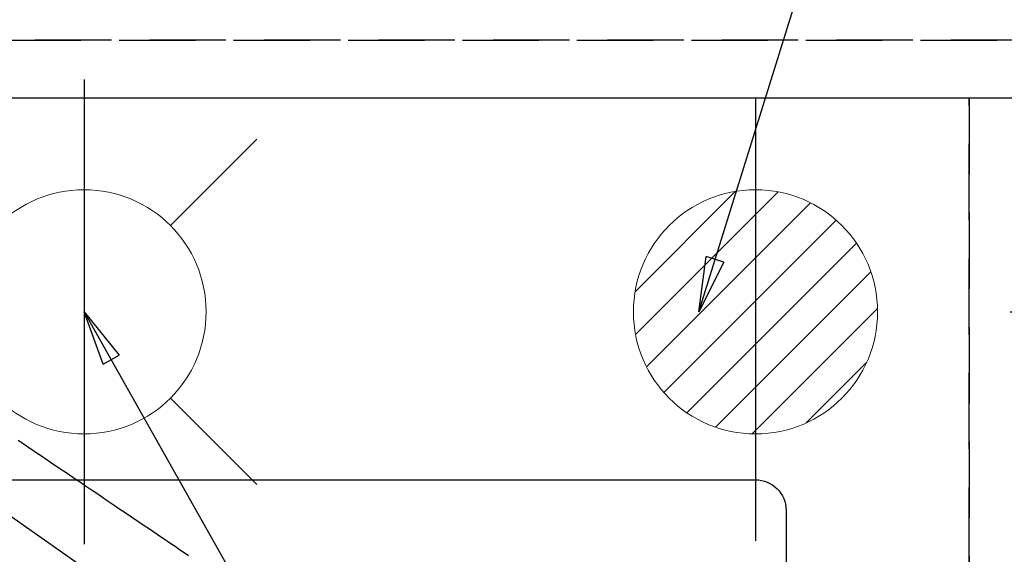
# Model space of a CAD drawing. Extents: x 27948 to 54421, y -25 to 8845.
# Drawn here: x 45213 to 45536, y 6861 to 7036 of the extents above; entities that cross this region are included whole.
import ezdxf

# ---------------------------------------------------------------- set-up
doc = ezdxf.new("R2010")
doc.units = 0
doc.header["$LTSCALE"] = 50
doc.header["$MEASUREMENT"] = 0
for name, pattern in [('CENTER2', [1.125, 0.75, -0.125, 0.125, -0.125]), ('DASHED', [0.75, 0.5, -0.25]), ('HIDDEN', [0.375, 0.25, -0.125])]:
    doc.linetypes.add(name, pattern=pattern)
doc.layers.get('0').update_dxf_attribs({"linetype": 'CONTINUOUS'})
doc.layers.get('DEFPOINTS').update_dxf_attribs({"color": 146, "linetype": 'CONTINUOUS'})
for name, color, linetype in [('121-キャビネット（中）', 253, 'HIDDEN'), ('126-甲板', 2, 'CONTINUOUS'), ('150-機器', 8, 'CONTINUOUS'), ('160-文字', 254, 'CONTINUOUS'), ('166-寸法B', 11, 'CONTINUOUS')]:
    doc.layers.add(name, color=color, linetype=linetype)
doc.styles.add('KH001', font='txt')
doc.dimstyles.new('KH1xx030', dxfattribs={"dimscale": 30, "dimtxt": 2, "dimasz": 0.6, "dimexe": 0.3, "dimexo": 1.2, "dimgap": 0.5, "dimtad": 3, "dimdec": 1, "dimdsep": 46, "dimlunit": 6, "dimtxsty": 'KH001', "dimblk": 'DOT', "dimcen": 1, "dimdle": 1, "dimclrd": 256, "dimclre": 256, "dimclrt": 256, "dimadec": 0, "dimazin": 0, "dimtfac": 1, "dimtdec": 1, "dimtix": 1, "dimtmove": 2, "dimatfit": 3, "dimldrblk": 'CLOSEDBLANK', "dimfxl": 1, "dimtolj": 1, "dimtzin": 0, "dimlwd": -1, "dimlwe": -1, "dimarcsym": 0})

# ---------------------------------------------------------------- blocks, each defined once
blk = doc.blocks.new('排水')
at = {"layer": '160-文字', "linetype": 'Continuous', "lineweight": 20}
h = blk.add_hatch(dxfattribs=at)
h.set_pattern_fill('ANSI31', color=4, scale=80, style=0)
h.set_pattern_definition([(45, (-328326.697, -8772.747), (-7.0710678, 7.0710678), [])])
edge = h.paths.add_edge_path()
edge.add_arc((0, 0), 40, 0, 360)
at = {"layer": '160-文字', "color": 4, "linetype": 'Continuous', "lineweight": 20}
blk.add_circle((0, 0), 40, dxfattribs=at)
blk = doc.blocks.new('_Dot')
at = {"color": 0, "linetype": 'ByBlock', "lineweight": -2}
blk.add_line((-0.5, 0), (-1, 0), dxfattribs=at)
at = {"color": 0, "linetype": 'ByBlock', "const_width": 0.5}
blk.add_lwpolyline([(-0.25, 0, 1), (0.25, 0, 1)], format="xyb", close=True, dxfattribs=at)
blk = doc.blocks.new('*D115')
at = {"layer": '166-寸法B', "transparency": 16777216}
for p, q in [((43405.28, 7045.94), (43405.28, 8080.12)), ((45454.3, 7295.94), (45454.3, 8080.12)), ((45436.3, 8071.12), (43423.28, 8071.12))]:
    blk.add_line(p, q, dxfattribs=at)
at = {"layer": 'DEFPOINTS', "color": 0, "transparency": 16777216}
for p in [(43405.28, 8071.12), (45454.3, 7259.94), (43405.28, 7009.94)]:
    blk.add_point(p, dxfattribs=at)
at = {"layer": '166-寸法B', "transparency": 16777216, "xscale": 18, "yscale": 18, "zscale": 18, "rotation": 180}
blk.add_blockref('_Dot', (43405.28, 8071.12), dxfattribs=at)
at = {"layer": '166-寸法B', "transparency": 16777216, "xscale": 18, "yscale": 18, "zscale": 18}
blk.add_blockref('_Dot', (45454.3, 8071.12), dxfattribs=at)
at = {"layer": '166-寸法B', "transparency": 16777216, "insert": (44429.79, 8119.93), "char_height": 60, "attachment_point": 5, "style": 'KH001'}
blk.add_mtext('\\A1;2,049', dxfattribs=at)
blk = doc.blocks.new('_ClosedBlank')
at = {"color": 0, "linetype": 'ByBlock', "lineweight": -2}
for p, q in [((-1, 0.167), (0, 0)), ((-1, 0.167), (-1, -0.167)), ((0, 0), (-1, -0.167))]:
    blk.add_line(p, q, dxfattribs=at)
blk = doc.blocks.new('F402_H')
at = {"layer": '150-機器', "color": 13, "linetype": 'CENTER2'}
blk.add_line((0, 0), (244.02, -170.86), dxfattribs=at)
at = {"layer": '150-機器', "color": 13, "linetype": 'HIDDEN'}
blk.add_lwpolyline([(98.43, -42.25), (100.02, -43.32), (101.61, -44.4), (102.8, -45.2), (103.98, -46), (105.17, -46.81), (106.36, -47.61), (109.05, -49.43), (111.74, -51.25), (114.43, -53.07), (117.13, -54.89), (118.8, -56.02), (120.47, -57.15), (122.14, -58.28), (123.82, -59.41), (125.72, -60.7), (127.63, -61.99), (129.53, -63.28), (131.44, -64.56), (133.5, -65.96), (135.56, -67.35), (137.63, -68.75), (139.69, -70.14), (141.11, -71.1), (142.54, -72.07), (143.96, -73.03), (145.38, -73.99), (146.57, -74.8), (147.76, -75.6), (148.95, -76.41), (150.15, -77.21), (150.98, -77.77), (151.8, -78.32), (152.63, -78.88), (153.45, -79.45), (154.27, -80.01)], dxfattribs=at)
blk = doc.blocks.new('給水')
at = {"layer": '160-文字', "color": 4, "linetype": 'Continuous', "lineweight": 20}
for p, q in [((-56.57, 56.57), (-28.28, 28.28)), ((28.28, 28.28), (56.57, 56.57)), ((-56.57, -56.57), (-28.28, -28.28)), ((28.28, -28.28), (56.57, -56.57))]:
    blk.add_line(p, q, dxfattribs=at)
blk.add_circle((0, 0), 40, dxfattribs=at)
blk = doc.blocks.new('*D148')
at = {"layer": '166-寸法B', "transparency": 16777216}
for p, q in [((45459.28, 7259.94), (45633.28, 7259.94)), ((45624.28, 7241.94), (45624.28, 6957.94)), ((45537.71, 6939.94), (45633.28, 6939.94))]:
    blk.add_line(p, q, dxfattribs=at)
at = {"layer": 'DEFPOINTS', "color": 0, "transparency": 16777216}
for p in [(45423.28, 7259.94), (45501.71, 6939.94), (45624.28, 6939.94)]:
    blk.add_point(p, dxfattribs=at)
at = {"layer": '166-寸法B', "transparency": 16777216, "xscale": 18, "yscale": 18, "zscale": 18}
for p, rotation in [((45624.28, 7259.94), 90), ((45624.28, 6939.94), 270)]:
    blk.add_blockref('_Dot', p, dxfattribs=dict(at, rotation=rotation))
at = {"layer": '166-寸法B', "transparency": 16777216, "insert": (45579.28, 7099.94), "char_height": 60, "attachment_point": 5, "rotation": 90, "style": 'KH001'}
blk.add_mtext('\\A1;320', dxfattribs=at)

msp = doc.modelspace()

# ---------------------------------------------------------------- linework, layer by layer
at = {"layer": '121-キャビネット（中）', "ltscale": 2}
msp.add_line((45543.28, 7028.94), (43405.28, 7028.94), dxfattribs=at)
at = {"layer": '126-甲板', "linetype": 'Continuous'}
msp.add_lwpolyline([(44774.28, 6884.94), (45454.28, 6884.94, -0.414214), (45464.28, 6874.94), (45464.28, 6459.94, -0.414214), (45454.28, 6449.94), (44774.28, 6449.94, -0.414214), (44764.28, 6459.94), (44764.28, 6874.94, -0.414214)], format="xyb", close=True, dxfattribs=at)
at = {"layer": 'DEFPOINTS'}
for p, q in [((45234.28, 7016.01), (45234.28, 6863.87)), ((45454.28, 7009.94), (45454.28, 6864.94))]:
    msp.add_line(p, q, dxfattribs=at)
at = {"layer": 'DEFPOINTS', "linetype": 'DASHED'}
for points in [[(43408.28, 7028.94), (45543.28, 7028.94), (45543.28, 7009.94), (43408.28, 7009.94)], [(44624.28, 6369.94), (45524.28, 6369.94), (45524.28, 7009.94), (44624.28, 7009.94)], [(45524.28, 6369.94), (45543.28, 6369.94), (45543.28, 7009.94), (45524.28, 7009.94)]]:
    msp.add_lwpolyline(points, close=True, dxfattribs=at)

# ---------------------------------------------------------------- block references
at = {"layer": '150-機器'}
msp.add_blockref('F402_H', (45114.28, 6940.13), dxfattribs=at)
at = {"layer": '160-文字'}
for name, p in [('給水', (45234.28, 6939.94)), ('排水', (45454.28, 6939.94))]:
    msp.add_blockref(name, p, dxfattribs=at)

# ---------------------------------------------------------------- dimensions: what is measured, and where the dimension line sits
at = {"layer": '166-寸法B'}
dim = msp.add_linear_dim(base=(43405.28, 8071.12), p1=(45454.3, 7259.94), p2=(43405.28, 7009.94), dimstyle='KH1xx030', dxfattribs=at)
dim.commit()
dim.dimension.update_dxf_attribs({"geometry": '*D115', "text_midpoint": (44429.79, 8119.93)})
dim = msp.add_linear_dim(base=(45624.28, 6939.94), p1=(45423.28, 7259.94), p2=(45501.71, 6939.94), angle=90, dimstyle='KH1xx030', dxfattribs=at)
dim.commit()
dim.dimension.update_dxf_attribs({"geometry": '*D148', "text_midpoint": (45579.28, 7099.94)})

# ---------------------------------------------------------------- leaders
at = {"layer": '160-文字', "annotation_type": 0, "has_hookline": 1, "hookline_direction": 0}
for points, text_width in [([(45435.67, 6939.94), (45568.87, 7367.53), (45586.87, 7367.53)], 735.84), ([(44284.18, 6967.56), (44695.16, 5084.43), (44713.16, 5084.43)], 1240.2), ([(44560.23, 6960.8), (44959.51, 5338.1), (44977.51, 5338.1)], 1630.05), ([(44994.28, 6947.32), (46006.62, 5571.71), (46024.62, 5571.71)], 1398.58)]:
    msp.add_leader(points, dimstyle='KH1xx030', override={"dimgap": 0.5, "dimtad": 1}, dxfattribs=dict(at, text_width=text_width))
at = {"layer": '160-文字'}
msp.add_leader([(45234.28, 6939.94), (46006.62, 5571.71)], dimstyle='KH1xx030', override={"dimgap": 0.5, "dimtad": 1}, dxfattribs=at)

doc.saveas('drawing.dxf')
